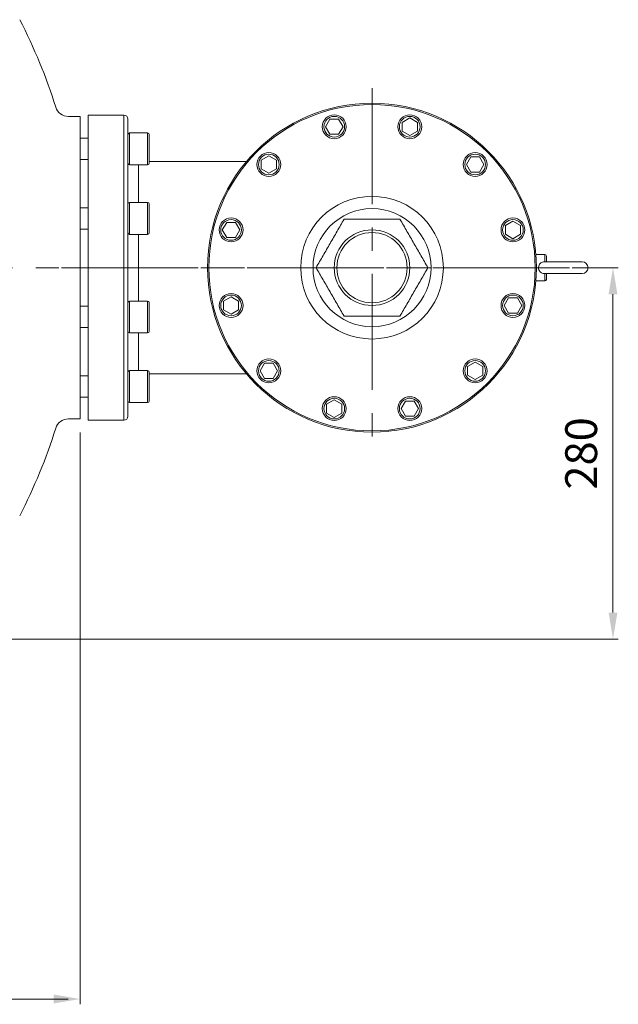
# Model space of a CAD drawing. Extents: x -10227 to -4624, y -9620 to -5484.
# Drawn here: x -8249 to -7798, y -8827 to -8084 of the extents above; entities that cross this region are included whole.
import ezdxf
from ezdxf.enums import TextEntityAlignment as Align

# ---------------------------------------------------------------- set-up
doc = ezdxf.new("R2010")
doc.units = 0
doc.header["$LTSCALE"] = 70
doc.header["$MEASUREMENT"] = 0
doc.linetypes.add('CENTER', pattern=[2, 1.25, -0.25, 0.25, -0.25])
for name, color, linetype, lineweight in [('CEN', 1, 'CENTER', 5), ('DIM', 2, 'CONTINUOUS', 5), ('HAT', 3, 'CONTINUOUS', 5), ('ORIN', 4, 'CONTINUOUS', 9)]:
    doc.layers.add(name, color=color, linetype=linetype, lineweight=lineweight)
doc.styles.add('STSL', font='ROMANS', dxfattribs={"bigfont": 'stsl'})

msp = doc.modelspace()

# ---------------------------------------------------------------- linework, layer by layer
at = {"layer": 'CEN'}
for p, q in [((-7983.58, -8136.1), (-7983.58, -8413.64)), ((-7834.6, -8271.41), (-9107.69, -8271.41)), ((-8217.61, -8271.41), (-7809.62, -8271.41))]:
    msp.add_line(p, q, dxfattribs=at)
at = {"layer": 'DIM'}
for p, q in [((-7826.01, -8271.41), (-7797.92, -8271.41)), ((-7801.92, -8531.41), (-7801.92, -8291.41)), ((-8203.58, -8395.63), (-8203.58, -8826.69)), ((-8668.08, -8551.41), (-7797.92, -8551.41)), ((-8708.58, -8822.69), (-8212.58, -8822.69))]:
    msp.add_line(p, q, dxfattribs=at)
for points in [[(-7805.25, -8291.41), (-7798.58, -8291.41), (-7801.92, -8271.41)], [(-7805.25, -8531.41), (-7798.58, -8531.41), (-7801.92, -8551.41)], [(-8223.58, -8819.35), (-8223.58, -8826.02), (-8203.58, -8822.69)]]:
    msp.add_solid(points, dxfattribs=at)
at = {"layer": 'HAT'}
for p, q in [((-8197.58, -8156.41), (-8170.58, -8156.41)), ((-8197.58, -8156.41), (-8197.58, -8271.41)), ((-8170.58, -8156.41), (-8170.58, -8271.41)), ((-8167.58, -8271.41), (-8167.58, -8159.41)), ((-8018.65, -8165.16), (-8015.35, -8159.44)), ((-8015.35, -8159.44), (-8008.75, -8159.44)), ((-8008.75, -8159.44), (-8005.45, -8165.16)), ((-7960.83, -8161.86), (-7955.11, -8158.56)), ((-7960.83, -8168.46), (-7960.83, -8161.86)), ((-7955.11, -8158.56), (-7949.4, -8161.86)), ((-7949.4, -8161.86), (-7949.4, -8168.46)), ((-8166.38, -8169.8), (-8152.78, -8169.8)), ((-8166.38, -8173.31), (-8166.38, -8169.8)), ((-8152.78, -8169.8), (-8152.78, -8173.31)), ((-8151.58, -8174.16), (-8151.58, -8171)), ((-8015.35, -8170.87), (-8018.65, -8165.16)), ((-8008.75, -8170.87), (-8015.35, -8170.87)), ((-8005.45, -8165.16), (-8008.75, -8170.87)), ((-7955.11, -8171.76), (-7960.83, -8168.46)), ((-7949.4, -8168.46), (-7955.11, -8171.76)), ((-8203.58, -8173.8), (-8197.58, -8173.8)), ((-8203.58, -8173.8), (-8203.58, -8369.03)), ((-8166.38, -8193.8), (-8166.38, -8173.31)), ((-8152.78, -8173.31), (-8152.78, -8193.8)), ((-8151.58, -8192.6), (-8151.58, -8174.16)), ((-8197.58, -8189.8), (-8203.58, -8189.8)), ((-8152.78, -8193.8), (-8166.38, -8193.8)), ((-8159.58, -8222.29), (-8159.58, -8193.8)), ((-8151.58, -8191.41), (-8078.32, -8191.41)), ((-8067.08, -8190.33), (-8061.36, -8187.03)), ((-8067.08, -8196.93), (-8067.08, -8190.33)), ((-8061.36, -8187.03), (-8055.65, -8190.33)), ((-8055.65, -8190.33), (-8055.65, -8196.93)), ((-7912.4, -8193.63), (-7909.1, -8187.91)), ((-7909.1, -8199.34), (-7912.4, -8193.63)), ((-7909.1, -8187.91), (-7902.5, -8187.91)), ((-7902.5, -8187.91), (-7899.2, -8193.63)), ((-7899.2, -8193.63), (-7902.5, -8199.34)), ((-8061.36, -8200.23), (-8067.08, -8196.93)), ((-8055.65, -8196.93), (-8061.36, -8200.23)), ((-7902.5, -8199.34), (-7909.1, -8199.34)), ((-8166.38, -8222.29), (-8152.78, -8222.29)), ((-8166.38, -8234.29), (-8166.38, -8222.29)), ((-8152.78, -8222.29), (-8152.78, -8234.29)), ((-8151.58, -8234.29), (-8151.58, -8223.49)), ((-8203.58, -8226.29), (-8197.58, -8226.29)), ((-8166.38, -8246.29), (-8166.38, -8234.29)), ((-8152.78, -8234.29), (-8152.78, -8246.29)), ((-8151.58, -8245.09), (-8151.58, -8234.29)), ((-8096.43, -8242.94), (-8093.13, -8237.23)), ((-8093.13, -8237.23), (-8086.53, -8237.23)), ((-8086.53, -8237.23), (-8083.23, -8242.94)), ((-7883.04, -8239.64), (-7877.33, -8236.34)), ((-7877.33, -8236.34), (-7871.61, -8239.64)), ((-8197.58, -8242.29), (-8203.58, -8242.29)), ((-8093.13, -8248.66), (-8096.43, -8242.94)), ((-8083.23, -8242.94), (-8086.53, -8248.66)), ((-7883.04, -8246.24), (-7883.04, -8239.64)), ((-7871.61, -8239.64), (-7871.61, -8246.24)), ((-8152.78, -8246.29), (-8166.38, -8246.29)), ((-8159.58, -8271.41), (-8159.58, -8246.29)), ((-8086.53, -8248.66), (-8093.13, -8248.66)), ((-7877.33, -8249.54), (-7883.04, -8246.24)), ((-7871.61, -8246.24), (-7877.33, -8249.54)), ((-7859.98, -8261.41), (-7853.3, -8261.41)), ((-7853.37, -8266.91), (-7825.24, -8266.91)), ((-7853.3, -8261.41), (-7853.3, -8266.91)), ((-7852.1, -8266.91), (-7852.1, -8262.61)), ((-8197.58, -8271.41), (-8197.58, -8386.41)), ((-8170.58, -8271.41), (-8170.58, -8386.41)), ((-8167.58, -8383.41), (-8167.58, -8271.41)), ((-8159.58, -8296.53), (-8159.58, -8271.41)), ((-7853.3, -8281.41), (-7859.98, -8281.41)), ((-7825.24, -8275.91), (-7853.35, -8275.91)), ((-7853.3, -8275.91), (-7853.3, -8281.41)), ((-7852.1, -8280.21), (-7852.1, -8275.91)), ((-8166.38, -8296.53), (-8152.78, -8296.53)), ((-8166.38, -8317.02), (-8166.38, -8296.53)), ((-8152.78, -8296.53), (-8152.78, -8317.02)), ((-8151.58, -8316.17), (-8151.58, -8297.73)), ((-8095.55, -8296.58), (-8089.83, -8293.28)), ((-8095.55, -8303.18), (-8095.55, -8296.58)), ((-8089.83, -8293.28), (-8084.12, -8296.58)), ((-8084.12, -8296.58), (-8084.12, -8303.18)), ((-7883.93, -8299.88), (-7880.63, -8294.17)), ((-7880.63, -8294.17), (-7874.03, -8294.17)), ((-7874.03, -8294.17), (-7870.73, -8299.88)), ((-8203.58, -8300.53), (-8197.58, -8300.53)), ((-8089.83, -8306.48), (-8095.55, -8303.18)), ((-8084.12, -8303.18), (-8089.83, -8306.48)), ((-7880.63, -8305.6), (-7883.93, -8299.88)), ((-7870.73, -8299.88), (-7874.03, -8305.6)), ((-7874.03, -8305.6), (-7880.63, -8305.6)), ((-8197.58, -8316.53), (-8203.58, -8316.53)), ((-8166.38, -8320.53), (-8166.38, -8317.02)), ((-8152.78, -8317.02), (-8152.78, -8320.53)), ((-8151.58, -8319.33), (-8151.58, -8316.17)), ((-8152.78, -8320.53), (-8166.38, -8320.53)), ((-8159.58, -8349.03), (-8159.58, -8320.53)), ((-8166.38, -8349.03), (-8152.78, -8349.03)), ((-8166.38, -8373.03), (-8166.38, -8349.03)), ((-8152.78, -8349.03), (-8152.78, -8373.03)), ((-8067.96, -8349.19), (-8064.66, -8343.48)), ((-8064.66, -8354.91), (-8067.96, -8349.19)), ((-8064.66, -8343.48), (-8058.06, -8343.48)), ((-8058.06, -8343.48), (-8054.76, -8349.19)), ((-8054.76, -8349.19), (-8058.06, -8354.91)), ((-7911.51, -8345.89), (-7905.8, -8342.59)), ((-7911.51, -8352.49), (-7911.51, -8345.89)), ((-7905.8, -8342.59), (-7900.08, -8345.89)), ((-7900.08, -8345.89), (-7900.08, -8352.49)), ((-8203.58, -8353.03), (-8197.58, -8353.03)), ((-8151.58, -8371.83), (-8151.58, -8350.23)), ((-8078.32, -8351.41), (-8151.58, -8351.41)), ((-8058.06, -8354.91), (-8064.66, -8354.91)), ((-7905.8, -8355.79), (-7911.51, -8352.49)), ((-7900.08, -8352.49), (-7905.8, -8355.79)), ((-8197.58, -8369.03), (-8203.58, -8369.03)), ((-8017.77, -8374.36), (-8012.05, -8371.06)), ((-8012.05, -8371.06), (-8006.34, -8374.36)), ((-7961.71, -8377.66), (-7958.41, -8371.95)), ((-7958.41, -8371.95), (-7951.81, -8371.95)), ((-7951.81, -8371.95), (-7948.51, -8377.66)), ((-8152.78, -8373.03), (-8166.38, -8373.03)), ((-8017.77, -8380.96), (-8017.77, -8374.36)), ((-8006.34, -8374.36), (-8006.34, -8380.96)), ((-7958.41, -8383.38), (-7961.71, -8377.66)), ((-7948.51, -8377.66), (-7951.81, -8383.38)), ((-8170.58, -8386.41), (-8197.58, -8386.41)), ((-8012.05, -8384.26), (-8017.77, -8380.96)), ((-8006.34, -8380.96), (-8012.05, -8384.26)), ((-7951.81, -8383.38), (-7958.41, -8383.38))]:
    msp.add_line(p, q, dxfattribs=at)
for centre, radius in [((-7983.58, -8271.41), 124), ((-7983.58, -8271.41), 123), ((-8012.05, -8165.16), 9), ((-7955.11, -8165.16), 9), ((-8012.05, -8165.16), 7.8), ((-7955.11, -8165.16), 7.8), ((-8061.36, -8193.63), 9), ((-8061.36, -8193.63), 7.8), ((-7905.8, -8193.63), 9), ((-7905.8, -8193.63), 7.8), ((-7983.58, -8271.41), 53.77), ((-7983.58, -8271.41), 44.49), ((-8089.83, -8242.94), 9), ((-8089.83, -8242.94), 7.8), ((-7877.33, -8242.94), 9), ((-7877.33, -8242.94), 7.8), ((-7983.58, -8271.41), 28.5), ((-7983.58, -8271.41), 26.5), ((-8089.83, -8299.88), 9), ((-8089.83, -8299.88), 7.8), ((-7877.33, -8299.88), 9), ((-7877.33, -8299.88), 7.8), ((-8061.36, -8349.19), 9), ((-8061.36, -8349.19), 7.8), ((-7905.8, -8349.19), 9), ((-7905.8, -8349.19), 7.8), ((-8012.05, -8377.66), 9), ((-8012.05, -8377.66), 7.8), ((-7955.11, -8377.66), 9), ((-7955.11, -8377.66), 7.8)]:
    msp.add_circle(centre, radius, dxfattribs=at)
for centre, radius, start, end in [((-8170.58, -8159.41), 3, 0, 90), ((-8166.38, -8171), 1.2, 90, 180), ((-8152.78, -8171), 1.2, 0, 90), ((-8166.38, -8192.6), 1.2, 205.05236, 270), ((-8152.78, -8192.6), 1.2, 270, 0), ((-8166.38, -8223.49), 1.2, 90, 180), ((-8152.78, -8223.49), 1.2, 0, 90), ((-8166.38, -8245.09), 1.2, 180, 270), ((-8152.78, -8245.09), 1.2, 270, 0), ((-7853.3, -8262.61), 1.2, 0, 90), ((-7825.24, -8271.41), 4.5, 270, 90), ((-7853.3, -8280.21), 1.2, 270, 0), ((-8166.38, -8297.73), 1.2, 90, 180), ((-8152.78, -8297.73), 1.2, 0, 90), ((-8166.38, -8319.33), 1.2, 180, 270), ((-8152.78, -8319.33), 1.2, 270, 0), ((-8166.38, -8350.23), 1.2, 90, 154.94764), ((-8152.78, -8350.23), 1.2, 0, 90), ((-8166.38, -8371.83), 1.2, 180, 270), ((-8152.78, -8371.83), 1.2, 270, 0), ((-8170.58, -8383.41), 3, 270, 0)]:
    msp.add_arc(centre, radius, start, end, dxfattribs=at)
for points, knots in [([(-8004.65, -8234.91), (-8006.4, -8237.94), (-8009.9, -8244), (-8015.17, -8253.13), (-8020.45, -8262.27), (-8023.97, -8268.36), (-8025.73, -8271.41)], [0, 0, 0, 0, 0.2492935, 0.4985629, 0.749269, 1, 1, 1, 1]), ([(-7962.51, -8234.91), (-7964.28, -8234.91), (-7969.1, -8234.91), (-7977, -8234.91), (-7986.21, -8234.91), (-7995.43, -8234.91), (-8001.58, -8234.91), (-8004.65, -8234.91)], [0, 0, 0, 0, 0.126051, 0.344035, 0.562007, 0.780996, 1, 1, 1, 1]), ([(-7941.43, -8271.41), (-7943.18, -8268.38), (-7946.68, -8262.32), (-7951.95, -8253.2), (-7957.23, -8244.05), (-7960.75, -8237.96), (-7962.51, -8234.91)], [0, 0, 0, 0, 0.249294, 0.498563, 0.749269, 1, 1, 1, 1]), ([(-7853.3, -8266.91), (-7853.66, -8266.92), (-7854.52, -8266.95), (-7855.82, -8267.37), (-7856.97, -8268.24), (-7857.74, -8269.46), (-7858.11, -8270.9), (-7858.04, -8272.41), (-7857.52, -8273.83), (-7856.57, -8274.96), (-7855.31, -8275.67), (-7854.16, -8275.9), (-7853.49, -8275.91), (-7853.3, -8275.91)], [0, 0, 0, 0, 0.072808, 0.171973, 0.271388, 0.366745, 0.465326, 0.566194, 0.667445, 0.767946, 0.865282, 0.960773, 1, 1, 1, 1]), ([(-8025.73, -8271.41), (-8023.98, -8274.44), (-8020.48, -8280.5), (-8015.21, -8289.63), (-8009.93, -8298.77), (-8006.41, -8304.86), (-8004.65, -8307.91)], [0, 0, 0, 0, 0.249294, 0.498563, 0.749269, 1, 1, 1, 1]), ([(-7962.51, -8307.91), (-7960.76, -8304.88), (-7957.26, -8298.82), (-7951.99, -8289.7), (-7946.71, -8280.55), (-7943.19, -8274.46), (-7941.43, -8271.41)], [0, 0, 0, 0, 0.249294, 0.498563, 0.749269, 1, 1, 1, 1]), ([(-8004.65, -8307.91), (-7998.53, -8307.91), (-7989.33, -8307.91), (-7977.04, -8307.91), (-7969.12, -8307.91), (-7964.28, -8307.91), (-7962.51, -8307.91)], [0, 0, 0, 0, 0.435974, 0.654953, 0.873942, 1, 1, 1, 1])]:
    msp.add_open_spline(points, degree=3, knots=knots, dxfattribs=at)
at = {"layer": 'ORIN'}
for p, q in [((-8212.49, -8157.41), (-8203.58, -8157.41)), ((-8203.58, -8157.41), (-8203.58, -8385.41)), ((-8212.4, -8385.41), (-8203.58, -8385.41))]:
    msp.add_line(p, q, dxfattribs=at)
for centre, radius, start, end in [((-8609.58, -8271.41), 406, 17.34214, 27.41628), ((-8212.49, -8147.41), 10, 197.34214, 270), ((-8212.49, -8395.41), 10, 90, 162.65786), ((-8609.58, -8271.41), 406, 332.58372, 342.65786)]:
    msp.add_arc(centre, radius, start, end, dxfattribs=at)

# ---------------------------------------------------------------- texts
at = {"layer": 'DIM', "style": 'STSL'}
msp.add_text('280', height=24, rotation=90, dxfattribs=at).set_placement((-7825.92, -8411.41), align=Align.MIDDLE_CENTER)

doc.saveas('drawing.dxf')
